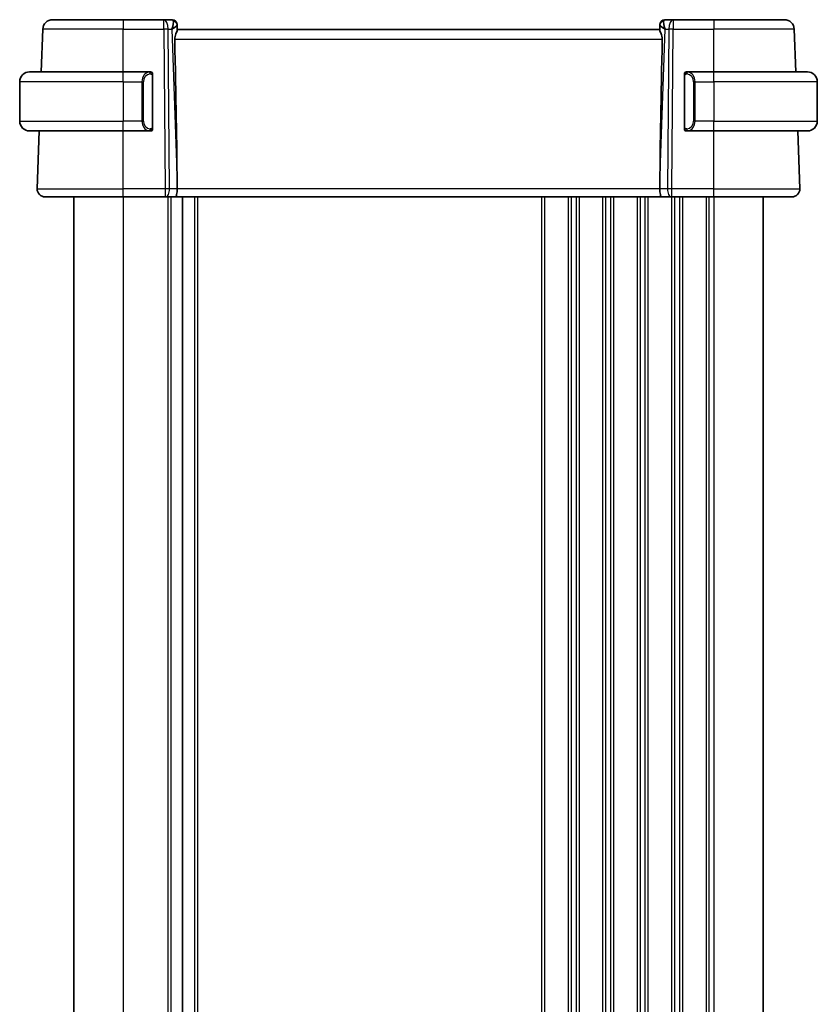
# Model space of a CAD drawing. Units: millimetres. Extents: x 0 to 4341, y 0 to 702.
# Drawn here: x 1382 to 1463, y 476 to 576 of the extents above; entities that cross this region are included whole.
import ezdxf

# ---------------------------------------------------------------- set-up
doc = ezdxf.new("R2010")
doc.units = ezdxf.units.MM
doc.header["$LTSCALE"] = 2
doc.layers.add('Visible (ISO)', color=7, linetype='Continuous', lineweight=35)
doc.layers.add('Visible Narrow (ISO)', color=7, linetype='Continuous', lineweight=25)

msp = doc.modelspace()

# ---------------------------------------------------------------- linework, layer by layer
at = {"layer": 'Visible (ISO)'}
for p, q in [((1385.834, 575.6138), (1392.9898, 575.6138)), ((1397.1134, 575.6138), (1392.9898, 575.6138)), ((1397.972, 575.6138), (1397.1134, 575.6138)), ((1398.4717, 575.1312), (1398.4733, 575.0858)), ((1398.4912, 574.5741), (1398.4733, 575.0858)), ((1447.5063, 575.0858), (1447.4884, 574.5741)), ((1447.5063, 575.0858), (1447.5078, 575.1312)), ((1448.8661, 575.6138), (1448.0075, 575.6138)), ((1452.9898, 575.6138), (1448.8661, 575.6138)), ((1452.9898, 575.6138), (1460.1455, 575.6138)), ((1384.6833, 570.3138), (1384.8346, 574.6487)), ((1447.4898, 574.6138), (1398.4898, 574.6138)), ((1461.2963, 570.3138), (1461.1449, 574.6487)), ((1383.4898, 570.3138), (1392.9898, 570.3138)), ((1395.6933, 570.3138), (1392.9898, 570.3138)), ((1452.9898, 570.3138), (1450.2838, 570.3138)), ((1450.31, 570.0935), (1450.31, 570.0935)), ((1452.9898, 570.3138), (1462.4898, 570.3138)), ((1382.4898, 569.3138), (1382.4898, 565.3138)), ((1395.9898, 564.688), (1395.9898, 569.9396)), ((1449.9898, 569.9396), (1449.9898, 564.688)), ((1463.4898, 569.3138), (1463.4898, 565.3138)), ((1392.9898, 564.3138), (1383.4898, 564.3138)), ((1384.2687, 558.4417), (1384.4737, 564.3138)), ((1392.9898, 564.3138), (1395.6957, 564.3138)), ((1450.2862, 564.3138), (1452.9898, 564.3138)), ((1462.4898, 564.3138), (1452.9898, 564.3138)), ((1461.7109, 558.4417), (1461.5058, 564.3138)), ((1398.477, 559.1583), (1398.483, 558.4417)), ((1447.5025, 559.1583), (1447.4966, 558.4417)), ((1392.9898, 557.6138), (1385.0682, 557.6138)), ((1387.9898, 557.6138), (1387.9898, 393.6138)), ((1392.9898, 557.6138), (1397.247, 557.6138)), ((1397.3364, 557.6138), (1397.247, 557.6138)), ((1397.3364, 557.6138), (1398.2942, 557.6138)), ((1398.2942, 557.6138), (1447.6853, 557.6138)), ((1399.0398, 557.6138), (1399.0398, 393.6138)), ((1399.0398, 557.6138), (1399.0398, 393.6138)), ((1447.6853, 557.6138), (1448.6431, 557.6138)), ((1448.7325, 557.6138), (1448.6431, 557.6138)), ((1448.7325, 557.6138), (1452.9898, 557.6138)), ((1460.9114, 557.6138), (1452.9898, 557.6138)), ((1457.9898, 557.6138), (1457.9898, 393.6138))]:
    msp.add_line(p, q, dxfattribs=at)
for centre, radius, start, end in [((1385.834, 574.6138), 1, 90, 178), ((1397.972, 575.1138), 0.5, 2, 90), ((1448.0075, 575.1138), 0.5, 90, 178), ((1460.1455, 574.6138), 1, 2, 90), ((1383.4898, 569.3138), 1, 90, 180), ((1395.7898, 570.1138), 0.2, 45, 90), ((1395.7898, 570.1138), 0.2, 0, 45), ((1450.1898, 570.1138), 0.2, 135, 180), ((1450.1898, 570.1138), 0.2, 90, 135), ((1462.4898, 569.3138), 1, 0, 90), ((1383.4898, 565.3138), 1, 180, 270), ((1462.4898, 565.3138), 1, 270, 0), ((1395.7898, 564.5138), 0.2, 270, 315), ((1395.7898, 564.5138), 0.2, 315, 0), ((1450.1898, 564.5138), 0.2, 180, 225), ((1450.1898, 564.5138), 0.2, 225, 270), ((1385.0682, 558.4138), 0.8, 178, 270), ((1460.9114, 558.4138), 0.8, 270, 2)]:
    msp.add_arc(centre, radius, start, end, dxfattribs=at)
for centre, major_axis, ratio, start_param, end_param in [((1397.4892, 574.6138), (0.5076, 0.9839), 0.35240907, 4.9271531, 6.03354893), ((1397.4892, 574.6138), (0.9809, 0.4854), 0.16493214, 5.10235538, 6.20875121), ((1448.4904, 574.6138), (-0.9809, 0.4854), 0.16493214, 0.0744341, 1.18082993), ((1448.4904, 574.6138), (-0.5076, 0.9839), 0.35240907, 0.24963638, 1.3560322), ((1395.6867, 626.2297), (2.6199, -74.9881), 0.0133273, 0.46318185, 0.79326313), ((1450.2929, 626.2297), (-2.6199, -74.9881), 0.0133273, 5.48992218, 5.82000346), ((1398.2942, 558.4138), (0, -0.8), 0.23606798, 0, 1.60570291), ((1447.6853, 558.4138), (0, -0.8), 0.23606798, 4.6774824, 6.28318531)]:
    msp.add_ellipse(centre, major_axis=major_axis, ratio=ratio, start_param=start_param, end_param=end_param, dxfattribs=at)
for points, knots in [([(1398.2368, 573.6487), (1398.235, 573.7389), (1398.246, 573.8338), (1398.2883, 574.0168), (1398.3192, 574.1045), (1398.3776, 574.2551), (1398.4105, 574.3302), (1398.4628, 574.457), (1398.4818, 574.5086), (1398.4905, 574.5553), (1398.4914, 574.5653), (1398.4912, 574.5741)], [0.281836815, 0.281836815, 0.281836815, 0.281836815, 0.308775068, 0.308775068, 0.337042959, 0.337042959, 0.366252668, 0.366252668, 0.395462377, 0.395462377, 0.404556986, 0.404556986, 0.404556986, 0.404556986]), ([(1447.4884, 574.5741), (1447.4882, 574.5653), (1447.4891, 574.5553), (1447.4977, 574.5088), (1447.5165, 574.4575), (1447.5684, 574.3317), (1447.6011, 574.2571), (1447.6596, 574.1069), (1447.6907, 574.0188), (1447.7334, 573.8349), (1447.7446, 573.7394), (1447.7427, 573.6487)], [-0.404547303, -0.404547303, -0.404547303, -0.404547303, -0.395455613, -0.395455613, -0.366406972, -0.366406972, -0.337358332, -0.337358332, -0.308928598, -0.308928598, -0.281828553, -0.281828553, -0.281828553, -0.281828553]), ([(1395.7224, 570.3138), (1395.717, 570.3138), (1395.7121, 570.3138), (1395.7077, 570.3138), (1395.7026, 570.3138), (1395.6984, 570.3138), (1395.6957, 570.3138)], [0.741726882, 0.741726882, 0.741726882, 0.741726882, 0.860546319, 0.860546319, 0.860546319, 1, 1, 1, 1]), ([(1395.7898, 570.3138), (1395.7893, 570.3138), (1395.7887, 570.3138), (1395.7855, 570.3138), (1395.7835, 570.3138), (1395.7808, 570.3138), (1395.7775, 570.3138), (1395.7746, 570.3138), (1395.7713, 570.3138), (1395.7673, 570.3138), (1395.7635, 570.3138), (1395.7592, 570.3138), (1395.7544, 570.3138), (1395.7495, 570.3138), (1395.7442, 570.3138), (1395.7389, 570.3138), (1395.7332, 570.3138), (1395.7276, 570.3138), (1395.7224, 570.3138)], [0, 0, 0, 0, 0.19035453, 0.19035453, 0.19035453, 0.313863222, 0.313863222, 0.313863222, 0.421406083, 0.421406083, 0.421406083, 0.523967972, 0.523967972, 0.523967972, 0.628134753, 0.628134753, 0.628134753, 0.741726882, 0.741726882, 0.741726882, 0.741726882]), ([(1395.9898, 570.0675), (1395.9898, 570.0733), (1395.9898, 570.0788), (1395.9898, 570.0837), (1395.9898, 570.0886), (1395.9898, 570.093), (1395.9898, 570.0967), (1395.9898, 570.1004), (1395.9898, 570.1035), (1395.9898, 570.1059), (1395.9898, 570.1083), (1395.9898, 570.11), (1395.9898, 570.1112), (1395.9898, 570.1115), (1395.9898, 570.1117), (1395.9898, 570.1119), (1395.9898, 570.1127), (1395.9898, 570.1132), (1395.9898, 570.1134), (1395.9898, 570.1138), (1395.9898, 570.1138), (1395.9898, 570.1138)], [0.5, 0.5, 0.5, 0.5, 0.58502424, 0.58502424, 0.58502424, 0.669471814, 0.669471814, 0.669471814, 0.753247815, 0.753247815, 0.753247815, 0.836265221, 0.836265221, 0.836265221, 0.854434967, 0.854434967, 0.854434967, 0.91835525, 0.91835525, 0.91835525, 1, 1, 1, 1]), ([(1395.9898, 569.9396), (1395.9898, 569.9453), (1395.9898, 569.9512), (1395.9898, 569.9572), (1395.9898, 569.9632), (1395.9898, 569.9694), (1395.9898, 569.9758), (1395.9898, 569.9821), (1395.9898, 569.9886), (1395.9898, 569.9951), (1395.9898, 570.0017), (1395.9898, 570.0083), (1395.9898, 570.0148), (1395.9898, 570.0213), (1395.9898, 570.0277), (1395.9898, 570.0337), (1395.9898, 570.0399), (1395.9898, 570.0458), (1395.9898, 570.0514), (1395.9898, 570.0571), (1395.9898, 570.0625), (1395.9898, 570.0675)], [0, 0, 0, 0, 0.071870675, 0.071870675, 0.071870675, 0.142502949, 0.142502949, 0.142502949, 0.212568705, 0.212568705, 0.212568705, 0.282687692, 0.282687692, 0.282687692, 0.353484447, 0.353484447, 0.353484447, 0.42564648, 0.42564648, 0.42564648, 0.5, 0.5, 0.5, 0.5]), ([(1449.9898, 570.1138), (1449.9898, 570.1138), (1449.9898, 570.1138), (1449.9898, 570.1131), (1449.9898, 570.1125), (1449.9898, 570.1114), (1449.9898, 570.1093), (1449.9898, 570.1073), (1449.9898, 570.1045), (1449.9898, 570.1007), (1449.9898, 570.097), (1449.9898, 570.0923), (1449.9898, 570.0869), (1449.9898, 570.0812), (1449.9898, 570.0748), (1449.9898, 570.0678)], [0, 0, 0, 0, 0.100267749, 0.100267749, 0.100267749, 0.198470645, 0.198470645, 0.198470645, 0.296516219, 0.296516219, 0.296516219, 0.396280778, 0.396280778, 0.396280778, 0.5, 0.5, 0.5, 0.5]), ([(1449.9898, 570.0678), (1449.9898, 570.056), (1449.9898, 570.042), (1449.9898, 570.0273), (1449.9898, 570.0129), (1449.9898, 569.9978), (1449.9898, 569.9826), (1449.9898, 569.9809), (1449.9898, 569.9791), (1449.9898, 569.9773), (1449.9898, 569.9643), (1449.9898, 569.9515), (1449.9898, 569.9396)], [0.5, 0.5, 0.5, 0.5, 0.669989404, 0.669989404, 0.669989404, 0.836566079, 0.836566079, 0.836566079, 0.856225759, 0.856225759, 0.856225759, 1, 1, 1, 1]), ([(1450.2571, 570.3138), (1450.251, 570.3138), (1450.2442, 570.3138), (1450.2374, 570.3138), (1450.2312, 570.3138), (1450.225, 570.3138), (1450.2196, 570.3138), (1450.2142, 570.3138), (1450.2097, 570.3138), (1450.2058, 570.3138), (1450.2015, 570.3138), (1450.1981, 570.3138), (1450.1954, 570.3138), (1450.1913, 570.3138), (1450.1904, 570.3138), (1450.1898, 570.3138)], [0.258273118, 0.258273118, 0.258273118, 0.258273118, 0.393143911, 0.393143911, 0.393143911, 0.516901466, 0.516901466, 0.516901466, 0.642015716, 0.642015716, 0.642015716, 0.782669876, 0.782669876, 0.782669876, 1, 1, 1, 1]), ([(1450.2838, 570.3138), (1450.2823, 570.3138), (1450.2803, 570.3138), (1450.278, 570.3138), (1450.2725, 570.3138), (1450.2654, 570.3138), (1450.2571, 570.3138)], [0.000000157, 0.000000157, 0.000000157, 0.000000157, 0.07789573, 0.07789573, 0.07789573, 0.258273118, 0.258273118, 0.258273118, 0.258273118]), ([(1395.6957, 564.3138), (1395.6972, 564.3138), (1395.6992, 564.3138), (1395.7016, 564.3138), (1395.707, 564.3138), (1395.7142, 564.3138), (1395.7224, 564.3138)], [0.000000157, 0.000000157, 0.000000157, 0.000000157, 0.07789573, 0.07789573, 0.07789573, 0.258273118, 0.258273118, 0.258273118, 0.258273118]), ([(1395.7224, 564.3138), (1395.7286, 564.3138), (1395.7354, 564.3138), (1395.7421, 564.3138), (1395.7484, 564.3138), (1395.7545, 564.3138), (1395.7599, 564.3138), (1395.7653, 564.3138), (1395.7699, 564.3138), (1395.7737, 564.3138), (1395.778, 564.3138), (1395.7814, 564.3138), (1395.7841, 564.3138), (1395.7883, 564.3138), (1395.7892, 564.3138), (1395.7898, 564.3138)], [0.258273118, 0.258273118, 0.258273118, 0.258273118, 0.393143911, 0.393143911, 0.393143911, 0.516901466, 0.516901466, 0.516901466, 0.642015716, 0.642015716, 0.642015716, 0.782669876, 0.782669876, 0.782669876, 1, 1, 1, 1]), ([(1395.9898, 564.5597), (1395.9898, 564.5716), (1395.9898, 564.5855), (1395.9898, 564.6002), (1395.9898, 564.6146), (1395.9898, 564.6298), (1395.9898, 564.6449), (1395.9898, 564.6467), (1395.9898, 564.6485), (1395.9898, 564.6503), (1395.9898, 564.6633), (1395.9898, 564.6761), (1395.9898, 564.688)], [0.5, 0.5, 0.5, 0.5, 0.669989404, 0.669989404, 0.669989404, 0.836566079, 0.836566079, 0.836566079, 0.856225759, 0.856225759, 0.856225759, 1, 1, 1, 1]), ([(1395.9898, 564.5138), (1395.9898, 564.5138), (1395.9898, 564.5138), (1395.9898, 564.5144), (1395.9898, 564.515), (1395.9898, 564.5162), (1395.9898, 564.5182), (1395.9898, 564.5202), (1395.9898, 564.5231), (1395.9898, 564.5268), (1395.9898, 564.5306), (1395.9898, 564.5353), (1395.9898, 564.5407), (1395.9898, 564.5463), (1395.9898, 564.5528), (1395.9898, 564.5597)], [0, 0, 0, 0, 0.100267749, 0.100267749, 0.100267749, 0.198470645, 0.198470645, 0.198470645, 0.296516219, 0.296516219, 0.296516219, 0.396280778, 0.396280778, 0.396280778, 0.5, 0.5, 0.5, 0.5]), ([(1449.9898, 564.688), (1449.9898, 564.6823), (1449.9898, 564.6764), (1449.9898, 564.6703), (1449.9898, 564.6644), (1449.9898, 564.6582), (1449.9898, 564.6518), (1449.9898, 564.6455), (1449.9898, 564.639), (1449.9898, 564.6324), (1449.9898, 564.6259), (1449.9898, 564.6193), (1449.9898, 564.6128), (1449.9898, 564.6063), (1449.9898, 564.5999), (1449.9898, 564.5938), (1449.9898, 564.5876), (1449.9898, 564.5817), (1449.9898, 564.5761), (1449.9898, 564.5704), (1449.9898, 564.5651), (1449.9898, 564.5601)], [0, 0, 0, 0, 0.071870675, 0.071870675, 0.071870675, 0.142502949, 0.142502949, 0.142502949, 0.212568705, 0.212568705, 0.212568705, 0.282687692, 0.282687692, 0.282687692, 0.353484447, 0.353484447, 0.353484447, 0.42564648, 0.42564648, 0.42564648, 0.5, 0.5, 0.5, 0.5]), ([(1449.9898, 564.5601), (1449.9898, 564.5542), (1449.9898, 564.5488), (1449.9898, 564.5438), (1449.9898, 564.5389), (1449.9898, 564.5346), (1449.9898, 564.5308), (1449.9898, 564.5271), (1449.9898, 564.5241), (1449.9898, 564.5217), (1449.9898, 564.5193), (1449.9898, 564.5176), (1449.9898, 564.5164), (1449.9898, 564.5161), (1449.9898, 564.5159), (1449.9898, 564.5156), (1449.9898, 564.5149), (1449.9898, 564.5144), (1449.9898, 564.5141), (1449.9898, 564.5138), (1449.9898, 564.5138), (1449.9898, 564.5138)], [0.5, 0.5, 0.5, 0.5, 0.58502424, 0.58502424, 0.58502424, 0.669471814, 0.669471814, 0.669471814, 0.753247815, 0.753247815, 0.753247815, 0.836265221, 0.836265221, 0.836265221, 0.854434967, 0.854434967, 0.854434967, 0.91835525, 0.91835525, 0.91835525, 1, 1, 1, 1]), ([(1450.1898, 564.3138), (1450.1902, 564.3138), (1450.1908, 564.3138), (1450.194, 564.3138), (1450.1961, 564.3138), (1450.1987, 564.3138), (1450.202, 564.3138), (1450.2049, 564.3138), (1450.2082, 564.3138), (1450.2122, 564.3138), (1450.216, 564.3138), (1450.2204, 564.3138), (1450.2252, 564.3138), (1450.2301, 564.3138), (1450.2354, 564.3138), (1450.2406, 564.3138), (1450.2463, 564.3138), (1450.2519, 564.3138), (1450.2571, 564.3138)], [0, 0, 0, 0, 0.19035453, 0.19035453, 0.19035453, 0.313863222, 0.313863222, 0.313863222, 0.421406083, 0.421406083, 0.421406083, 0.523967972, 0.523967972, 0.523967972, 0.628134753, 0.628134753, 0.628134753, 0.741726882, 0.741726882, 0.741726882, 0.741726882]), ([(1450.2571, 564.3138), (1450.2626, 564.3138), (1450.2675, 564.3138), (1450.2718, 564.3138), (1450.2769, 564.3138), (1450.2812, 564.3138), (1450.2838, 564.3138)], [0.741726882, 0.741726882, 0.741726882, 0.741726882, 0.860546319, 0.860546319, 0.860546319, 1, 1, 1, 1])]:
    msp.add_open_spline(points, degree=3, knots=knots, dxfattribs=at)
at = {"layer": 'Visible Narrow (ISO)'}
for p, q in [((1392.9898, 575.6138), (1392.9898, 574.6487)), ((1397.1134, 574.6487), (1397.1134, 575.6138)), ((1448.8661, 575.6138), (1448.8661, 574.6487)), ((1452.9898, 575.6138), (1452.9898, 574.6487)), ((1392.9898, 574.6487), (1384.8346, 574.6487)), ((1392.9898, 574.6487), (1397.1134, 574.6487)), ((1392.9898, 570.3138), (1392.9898, 574.6487)), ((1397.1134, 574.6487), (1397.247, 558.4417)), ((1397.694, 558.4417), (1397.5604, 574.6487)), ((1397.5604, 574.6487), (1397.9361, 574.6487)), ((1397.9361, 574.6487), (1398.477, 559.1583)), ((1398.0739, 574.7324), (1398.074, 574.732)), ((1447.5025, 559.1583), (1448.0434, 574.6487)), ((1447.9056, 574.732), (1447.9056, 574.7324)), ((1448.0434, 574.6487), (1448.4192, 574.6487)), ((1448.4192, 574.6487), (1448.2856, 558.4417)), ((1448.7325, 558.4417), (1448.8661, 574.6487)), ((1448.8661, 574.6487), (1452.9898, 574.6487)), ((1452.9898, 570.3138), (1452.9898, 574.6487)), ((1461.1449, 574.6487), (1452.9898, 574.6487)), ((1398.2368, 573.6487), (1447.7427, 573.6487)), ((1392.9898, 569.3138), (1392.9898, 570.3138)), ((1452.9898, 569.3138), (1452.9898, 570.3138)), ((1392.9898, 569.3138), (1382.4898, 569.3138)), ((1392.9898, 569.3138), (1394.9069, 569.3138)), ((1392.9898, 569.3138), (1392.9898, 565.3138)), ((1394.9069, 569.3138), (1395.0484, 569.3138)), ((1394.9069, 569.3138), (1394.9069, 565.3138)), ((1395.0484, 565.3138), (1395.0484, 569.3138)), ((1395.9312, 569.9396), (1395.9746, 569.9396)), ((1395.9312, 569.9396), (1395.9312, 564.688)), ((1395.9746, 569.9396), (1395.9898, 569.9396)), ((1449.9898, 569.9396), (1450.005, 569.9396)), ((1450.005, 569.9396), (1450.0484, 569.9396)), ((1450.0484, 564.688), (1450.0484, 569.9396)), ((1451.0726, 569.3138), (1450.9312, 569.3138)), ((1450.9312, 569.3138), (1450.9312, 565.3138)), ((1451.0726, 565.3138), (1451.0726, 569.3138)), ((1451.0726, 569.3138), (1452.9898, 569.3138)), ((1452.9898, 569.3138), (1452.9898, 565.3138)), ((1463.4898, 569.3138), (1452.9898, 569.3138)), ((1382.4898, 565.3138), (1392.9898, 565.3138)), ((1394.9069, 565.3138), (1392.9898, 565.3138)), ((1392.9898, 564.3138), (1392.9898, 565.3138)), ((1394.9069, 565.3138), (1395.0484, 565.3138)), ((1451.0726, 565.3138), (1450.9312, 565.3138)), ((1452.9898, 565.3138), (1451.0726, 565.3138)), ((1452.9898, 564.3138), (1452.9898, 565.3138)), ((1452.9898, 565.3138), (1463.4898, 565.3138)), ((1392.9898, 558.4417), (1392.9898, 564.3138)), ((1395.9746, 564.688), (1395.9312, 564.688)), ((1395.9898, 564.688), (1395.9746, 564.688)), ((1450.005, 564.688), (1449.9898, 564.688)), ((1450.0484, 564.688), (1450.005, 564.688)), ((1452.9898, 558.4417), (1452.9898, 564.3138)), ((1384.2687, 558.4417), (1392.9898, 558.4417)), ((1392.9898, 557.6138), (1392.9898, 558.4417)), ((1397.247, 558.4417), (1392.9898, 558.4417)), ((1397.247, 558.4417), (1397.247, 557.6138)), ((1398.483, 558.4417), (1397.694, 558.4417)), ((1447.4966, 558.4417), (1398.483, 558.4417)), ((1448.2856, 558.4417), (1447.4966, 558.4417)), ((1448.7325, 557.6138), (1448.7325, 558.4417)), ((1452.9898, 558.4417), (1448.7325, 558.4417)), ((1452.9898, 557.6138), (1452.9898, 558.4417)), ((1452.9898, 558.4417), (1461.7109, 558.4417)), ((1392.9898, 557.6138), (1392.9898, 393.6138)), ((1397.5398, 557.6138), (1397.5398, 393.6138)), ((1397.8398, 557.6138), (1397.8398, 393.6138)), ((1400.2398, 557.6138), (1400.2398, 393.6138)), ((1400.5398, 557.6138), (1400.5398, 393.6138)), ((1435.4898, 557.6138), (1435.4898, 393.6138)), ((1435.7898, 557.6138), (1435.7898, 393.6138)), ((1438.1898, 557.6138), (1438.1898, 393.6138)), ((1438.4898, 557.6138), (1438.4898, 393.6138)), ((1438.9898, 557.6138), (1438.9898, 393.6138)), ((1439.2898, 557.6138), (1439.2898, 393.6138)), ((1441.6898, 557.6138), (1441.6898, 393.6138)), ((1441.9898, 557.6138), (1441.9898, 393.6138)), ((1442.4898, 557.6138), (1442.4898, 393.6138)), ((1442.7898, 557.6138), (1442.7898, 393.6138)), ((1445.1898, 557.6138), (1445.1898, 393.6138)), ((1445.4898, 557.6138), (1445.4898, 393.6138)), ((1445.9898, 557.6138), (1445.9898, 393.6138)), ((1446.2898, 557.6138), (1446.2898, 393.6138)), ((1448.6898, 557.6138), (1448.6898, 393.6138)), ((1448.9898, 557.6138), (1448.9898, 393.6138)), ((1449.4898, 557.6138), (1449.4898, 393.6138)), ((1449.7898, 557.6138), (1449.7898, 393.6138)), ((1452.1898, 557.6138), (1452.1898, 393.6138)), ((1452.4898, 557.6138), (1452.4898, 393.6138)), ((1452.9898, 557.6138), (1452.9898, 393.6138))]:
    msp.add_line(p, q, dxfattribs=at)
for centre, start, end in [((1395.8484, 569.3138), 97.635382, 180), ((1450.1312, 569.3138), 0, 82.364618), ((1395.8484, 565.3138), 180, 262.364618), ((1450.1312, 565.3138), 277.635382, 0)]:
    msp.add_arc(centre, 0.8, start, end, dxfattribs=at)
for centre, major_axis, ratio, start_param, end_param in [((1397.1134, 574.6138), (0, 1), 0.4472136, 4.74729557, 6.28318531), ((1397.9895, 574.6138), (0.0184, -1), 0.22353506, 2.7079904, 3.13748432), ((1397.9736, 575.0684), (0.4997, 0.0174), 0.92432186, 0, 1.35119463), ((1397.972, 575.1138), (0.4997, 0.0174), 0.0291946, 0.10328657, 0.10338043), ((1448.006, 575.0684), (-0.4997, 0.0174), 0.92432186, 4.93199068, 6.28318531), ((1448.0075, 575.1138), (-0.4997, 0.0174), 0.02919459, 6.17980487, 6.17989873), ((1447.9901, 574.6138), (0.0184, 1), 0.22353506, 0.00410834, 0.43360225), ((1448.8661, 574.6138), (0, 1), 0.4472136, 0, 1.53588974), ((1397.1134, 574.6138), (-1, -0.0082), 0.03489831, 4.24874129, 4.71210129), ((1448.8661, 574.6138), (1, -0.0082), 0.03489831, 1.57108402, 2.03444402), ((1395.7069, 569.3138), (0, -1), 0.8, 3.27485521, 4.71238898), ((1395.6006, 570.1067), (-0.0266, 0.1982), 0.70395113, 5.35665069, 6.09500337), ((1395.6006, 570.1067), (-0.0266, 0.1982), 0.70395113, 4.61829801, 5.35665069), ((1450.3789, 570.1067), (-0.0266, -0.1982), 0.70395113, 4.06812727, 4.80647995), ((1450.3789, 570.1067), (0.0266, 0.1982), 0.70395113, 0.18818194, 0.92653462), ((1450.2726, 569.3138), (0, 1), 0.8, 4.71238898, 6.14992275), ((1395.7069, 565.3138), (0, -1), 0.8, 4.71238898, 6.14992275), ((1450.2726, 565.3138), (0, 1), 0.8, 3.27485521, 4.71238898), ((1395.6006, 564.5209), (-0.0266, -0.1982), 0.70395113, 0.18818194, 0.92653462), ((1395.6006, 564.5209), (0.0266, 0.1982), 0.70395113, 4.06812727, 4.80647995), ((1450.3789, 564.5209), (0.0266, -0.1982), 0.70395113, 4.61829801, 5.35665069), ((1450.3789, 564.5209), (0.0266, -0.1982), 0.70395113, 5.35665069, 6.09500337), ((1397.247, 558.4138), (-1, -0.0066), 0.02791857, 4.24878735, 4.71214736), ((1397.3364, 558.4138), (0, -0.8), 0.4472136, 0, 1.60570291), ((1448.6431, 558.4138), (0, -0.8), 0.4472136, 4.6774824, 6.28318531), ((1448.7326, 558.4138), (-1, 0.0066), 0.02791857, 4.7126306, 5.17599061)]:
    msp.add_ellipse(centre, major_axis=major_axis, ratio=ratio, start_param=start_param, end_param=end_param, dxfattribs=at)
for points, knots in [([(1395.6957, 570.3138), (1395.6949, 570.3138), (1395.6936, 570.3138), (1395.6917, 570.3138), (1395.6878, 570.3137), (1395.6816, 570.3136), (1395.6743, 570.3133), (1395.6688, 570.313), (1395.6628, 570.3126), (1395.6566, 570.3121), (1395.6506, 570.3116), (1395.6444, 570.311), (1395.6383, 570.3103), (1395.6316, 570.3096), (1395.6252, 570.3087), (1395.6196, 570.3079), (1395.6104, 570.3066), (1395.6033, 570.3054), (1395.6006, 570.3049)], [0.000000144, 0.000000144, 0.000000144, 0.000000144, 0.094244623, 0.094244623, 0.094244623, 0.296084967, 0.296084967, 0.296084967, 0.446134624, 0.446134624, 0.446134624, 0.588438527, 0.588438527, 0.588438527, 0.744229366, 0.744229366, 0.744229366, 1, 1, 1, 1]), ([(1395.7421, 570.1067), (1395.7477, 570.1074), (1395.7534, 570.1082), (1395.7593, 570.1087), (1395.7653, 570.1092), (1395.7715, 570.1095), (1395.7781, 570.1095), (1395.7846, 570.1094), (1395.7915, 570.109), (1395.7985, 570.1082), (1395.8055, 570.1074), (1395.8126, 570.1062), (1395.8196, 570.1045), (1395.8267, 570.1029), (1395.8337, 570.1008), (1395.8404, 570.0984), (1395.8471, 570.0959), (1395.8536, 570.0929), (1395.8598, 570.0895), (1395.866, 570.0861), (1395.872, 570.0822), (1395.8776, 570.0779)], [0, 0, 0, 0, 0.071275003, 0.071275003, 0.071275003, 0.142460654, 0.142460654, 0.142460654, 0.213640744, 0.213640744, 0.213640744, 0.284898994, 0.284898994, 0.284898994, 0.356320054, 0.356320054, 0.356320054, 0.427990515, 0.427990515, 0.427990515, 0.5, 0.5, 0.5, 0.5]), ([(1395.8776, 570.0779), (1395.8832, 570.0735), (1395.8886, 570.0687), (1395.8937, 570.0634), (1395.8986, 570.0581), (1395.9032, 570.0524), (1395.9073, 570.0464), (1395.9114, 570.0404), (1395.915, 570.0341), (1395.918, 570.0275), (1395.921, 570.0209), (1395.9233, 570.0141), (1395.9252, 570.0073), (1395.9269, 570.001), (1395.9281, 569.9947), (1395.929, 569.9881), (1395.93, 569.9803), (1395.9307, 569.9716), (1395.931, 569.963), (1395.9312, 569.9552), (1395.9312, 569.9475), (1395.9312, 569.9396)], [0.5, 0.5, 0.5, 0.5, 0.571724472, 0.571724472, 0.571724472, 0.6426242, 0.6426242, 0.6426242, 0.713360208, 0.713360208, 0.713360208, 0.784578216, 0.784578216, 0.784578216, 0.850494029, 0.850494029, 0.850494029, 0.928795564, 0.928795564, 0.928795564, 1, 1, 1, 1]), ([(1450.0484, 569.9396), (1450.0484, 569.9576), (1450.0485, 569.9762), (1450.0513, 569.9936), (1450.0542, 570.0107), (1450.0598, 570.0265), (1450.0681, 570.0405), (1450.077, 570.0555), (1450.0889, 570.0683), (1450.1014, 570.0778)], [0, 0, 0, 0, 0.164645555, 0.164645555, 0.164645555, 0.326856301, 0.326856301, 0.326856301, 0.5, 0.5, 0.5, 0.5]), ([(1450.1014, 570.0778), (1450.1094, 570.0839), (1450.1181, 570.0891), (1450.1274, 570.0935), (1450.1365, 570.0978), (1450.1462, 570.1013), (1450.1563, 570.1039), (1450.1659, 570.1064), (1450.1755, 570.108), (1450.1848, 570.1088), (1450.1943, 570.1096), (1450.2036, 570.1097), (1450.2124, 570.1092), (1450.2212, 570.1087), (1450.2296, 570.1077), (1450.2375, 570.1067)], [0.5, 0.5, 0.5, 0.5, 0.605247725, 0.605247725, 0.605247725, 0.707891002, 0.707891002, 0.707891002, 0.804148575, 0.804148575, 0.804148575, 0.902074288, 0.902074288, 0.902074288, 1, 1, 1, 1]), ([(1450.3789, 570.3049), (1450.3756, 570.3055), (1450.3652, 570.3073), (1450.3524, 570.3089), (1450.3444, 570.31), (1450.3353, 570.311), (1450.3266, 570.3118), (1450.3175, 570.3126), (1450.3089, 570.3131), (1450.3017, 570.3134), (1450.2927, 570.3137), (1450.2861, 570.3137), (1450.2838, 570.3138)], [0, 0, 0, 0, 0.32158276, 0.32158276, 0.32158276, 0.52551233, 0.52551233, 0.52551233, 0.73736223, 0.73736223, 0.73736223, 1, 1, 1, 1]), ([(1395.6006, 564.3226), (1395.6039, 564.3221), (1395.6144, 564.3203), (1395.6271, 564.3186), (1395.6352, 564.3176), (1395.6443, 564.3165), (1395.653, 564.3158), (1395.662, 564.315), (1395.6706, 564.3144), (1395.6778, 564.3141), (1395.6868, 564.3138), (1395.6934, 564.3138), (1395.6957, 564.3138)], [0, 0, 0, 0, 0.32158276, 0.32158276, 0.32158276, 0.52551233, 0.52551233, 0.52551233, 0.73736223, 0.73736223, 0.73736223, 1, 1, 1, 1]), ([(1395.8781, 564.5497), (1395.8701, 564.5436), (1395.8615, 564.5384), (1395.8522, 564.534), (1395.8431, 564.5297), (1395.8334, 564.5263), (1395.8232, 564.5236), (1395.8137, 564.5212), (1395.8041, 564.5196), (1395.7947, 564.5188), (1395.7852, 564.5179), (1395.776, 564.5179), (1395.7672, 564.5183), (1395.7584, 564.5188), (1395.75, 564.5198), (1395.7421, 564.5209)], [0.5, 0.5, 0.5, 0.5, 0.605247725, 0.605247725, 0.605247725, 0.707891002, 0.707891002, 0.707891002, 0.804148575, 0.804148575, 0.804148575, 0.902074288, 0.902074288, 0.902074288, 1, 1, 1, 1]), ([(1395.9312, 564.688), (1395.9312, 564.6699), (1395.9311, 564.6513), (1395.9282, 564.634), (1395.9254, 564.6169), (1395.9198, 564.601), (1395.9115, 564.587), (1395.9026, 564.5721), (1395.8907, 564.5593), (1395.8781, 564.5497)], [0, 0, 0, 0, 0.164645555, 0.164645555, 0.164645555, 0.326856301, 0.326856301, 0.326856301, 0.5, 0.5, 0.5, 0.5]), ([(1450.1019, 564.5497), (1450.0963, 564.554), (1450.0909, 564.5589), (1450.0859, 564.5642), (1450.0809, 564.5694), (1450.0763, 564.5751), (1450.0722, 564.5811), (1450.0681, 564.5872), (1450.0646, 564.5935), (1450.0616, 564.6001), (1450.0586, 564.6067), (1450.0562, 564.6135), (1450.0544, 564.6203), (1450.0527, 564.6266), (1450.0515, 564.6329), (1450.0506, 564.6394), (1450.0495, 564.6473), (1450.0489, 564.6559), (1450.0486, 564.6645), (1450.0483, 564.6723), (1450.0484, 564.68), (1450.0484, 564.688)], [0.5, 0.5, 0.5, 0.5, 0.571724472, 0.571724472, 0.571724472, 0.6426242, 0.6426242, 0.6426242, 0.713360208, 0.713360208, 0.713360208, 0.784578216, 0.784578216, 0.784578216, 0.850494029, 0.850494029, 0.850494029, 0.928795564, 0.928795564, 0.928795564, 1, 1, 1, 1]), ([(1450.2375, 564.5209), (1450.2319, 564.5201), (1450.2262, 564.5194), (1450.2202, 564.5188), (1450.2143, 564.5183), (1450.208, 564.518), (1450.2015, 564.5181), (1450.1949, 564.5181), (1450.1881, 564.5186), (1450.1811, 564.5194), (1450.1741, 564.5202), (1450.167, 564.5214), (1450.1599, 564.523), (1450.1529, 564.5247), (1450.1459, 564.5267), (1450.1392, 564.5292), (1450.1324, 564.5317), (1450.1259, 564.5346), (1450.1197, 564.538), (1450.1135, 564.5415), (1450.1076, 564.5453), (1450.1019, 564.5497)], [0, 0, 0, 0, 0.071275003, 0.071275003, 0.071275003, 0.142460654, 0.142460654, 0.142460654, 0.213640744, 0.213640744, 0.213640744, 0.284898994, 0.284898994, 0.284898994, 0.356320054, 0.356320054, 0.356320054, 0.427990515, 0.427990515, 0.427990515, 0.5, 0.5, 0.5, 0.5]), ([(1450.2838, 564.3138), (1450.2846, 564.3138), (1450.286, 564.3138), (1450.2878, 564.3138), (1450.2917, 564.3138), (1450.2979, 564.314), (1450.3053, 564.3143), (1450.3107, 564.3146), (1450.3167, 564.3149), (1450.323, 564.3155), (1450.329, 564.316), (1450.3352, 564.3166), (1450.3413, 564.3173), (1450.3479, 564.318), (1450.3543, 564.3188), (1450.3599, 564.3197), (1450.3692, 564.321), (1450.3763, 564.3222), (1450.3789, 564.3226)], [0.000000144, 0.000000144, 0.000000144, 0.000000144, 0.094244623, 0.094244623, 0.094244623, 0.296084967, 0.296084967, 0.296084967, 0.446134624, 0.446134624, 0.446134624, 0.588438527, 0.588438527, 0.588438527, 0.744229366, 0.744229366, 0.744229366, 1, 1, 1, 1])]:
    msp.add_open_spline(points, degree=3, knots=knots, dxfattribs=at)
for points in [[(1395.9153, 570.2159), (1395.9094, 570.2198), (1395.8968, 570.2269), (1395.8749, 570.2361), (1395.8478, 570.243), (1395.8147, 570.2481), (1395.7749, 570.2502), (1395.7333, 570.2475), (1395.7091, 570.243), (1395.6962, 570.2407)], [(1395.9153, 570.2159), (1395.9027, 570.2336), (1395.8747, 570.2631), (1395.803, 570.3015), (1395.7472, 570.3138), (1395.7224, 570.3138)], [(1395.9153, 570.2159), (1395.9141, 570.2073), (1395.9114, 570.1881), (1395.9004, 570.1377), (1395.8866, 570.0966), (1395.8776, 570.0779)], [(1395.9153, 570.2159), (1395.916, 570.2202), (1395.9171, 570.2281), (1395.9189, 570.2382), (1395.9213, 570.2465), (1395.9243, 570.2528), (1395.9284, 570.2556), (1395.9301, 570.2554), (1395.9312, 570.2552)], [(1395.9153, 570.2159), (1395.9207, 570.2084), (1395.9308, 570.1922), (1395.944, 570.1636), (1395.9556, 570.129), (1395.9653, 570.0864), (1395.972, 570.036), (1395.9748, 569.9849), (1395.9746, 569.9552), (1395.9746, 569.9396)], [(1395.9153, 570.2159), (1395.9292, 570.2069), (1395.9527, 570.1863), (1395.982, 570.1314), (1395.9898, 570.087), (1395.9898, 570.0675)], [(1450.0641, 570.2161), (1450.0502, 570.207), (1450.0268, 570.1865), (1449.9976, 570.1318), (1449.9898, 570.0874), (1449.9898, 570.0678)], [(1450.0641, 570.2161), (1450.0514, 570.1984), (1450.0304, 570.1591), (1450.0063, 570.0559), (1450.005, 569.9761), (1450.005, 569.9396)], [(1450.0641, 570.2161), (1450.0633, 570.2212), (1450.062, 570.2306), (1450.0597, 570.2418), (1450.0567, 570.2507), (1450.0521, 570.2557), (1450.0499, 570.2554), (1450.0484, 570.2552)], [(1450.0641, 570.2161), (1450.0767, 570.2337), (1450.1049, 570.2632), (1450.1765, 570.3015), (1450.2324, 570.3138), (1450.2571, 570.3138)], [(1450.0641, 570.2161), (1450.0724, 570.2215), (1450.0904, 570.2311), (1450.125, 570.2423), (1450.1712, 570.2496), (1450.2302, 570.25), (1450.2653, 570.244), (1450.2833, 570.2407)], [(1450.0641, 570.2161), (1450.0653, 570.2074), (1450.0679, 570.188), (1450.0787, 570.1377), (1450.0925, 570.0966), (1450.1014, 570.0778)], [(1395.9155, 564.4115), (1395.9072, 564.4061), (1395.8892, 564.3965), (1395.8545, 564.3852), (1395.8084, 564.378), (1395.7493, 564.3775), (1395.7143, 564.3836), (1395.6962, 564.3869)], [(1395.9155, 564.4115), (1395.9028, 564.3938), (1395.8746, 564.3644), (1395.803, 564.326), (1395.7472, 564.3138), (1395.7224, 564.3138)], [(1395.9155, 564.4115), (1395.9143, 564.4202), (1395.9116, 564.4395), (1395.9008, 564.4899), (1395.887, 564.5309), (1395.8781, 564.5497)], [(1395.9155, 564.4115), (1395.9282, 564.4292), (1395.9492, 564.4684), (1395.9733, 564.5717), (1395.9746, 564.6514), (1395.9746, 564.688)], [(1395.9155, 564.4115), (1395.9294, 564.4205), (1395.9528, 564.441), (1395.982, 564.4958), (1395.9898, 564.5402), (1395.9898, 564.5597)], [(1395.9155, 564.4115), (1395.9162, 564.4063), (1395.9175, 564.397), (1395.9199, 564.3857), (1395.9229, 564.3769), (1395.9274, 564.3719), (1395.9297, 564.3722), (1395.9312, 564.3724)], [(1450.0642, 564.4116), (1450.0504, 564.4207), (1450.0269, 564.4413), (1449.9976, 564.4962), (1449.9898, 564.5405), (1449.9898, 564.5601)], [(1450.0642, 564.4116), (1450.0588, 564.4192), (1450.0488, 564.4354), (1450.0355, 564.4639), (1450.0239, 564.4985), (1450.0143, 564.5411), (1450.0075, 564.5916), (1450.0047, 564.6427), (1450.005, 564.6723), (1450.005, 564.688)], [(1450.0642, 564.4116), (1450.0636, 564.4073), (1450.0625, 564.3994), (1450.0606, 564.3894), (1450.0583, 564.381), (1450.0553, 564.3748), (1450.0511, 564.372), (1450.0495, 564.3722), (1450.0484, 564.3724)], [(1450.0642, 564.4116), (1450.0654, 564.4202), (1450.0681, 564.4394), (1450.0792, 564.4899), (1450.093, 564.5309), (1450.1019, 564.5497)], [(1450.0642, 564.4116), (1450.0701, 564.4077), (1450.0827, 564.4007), (1450.1046, 564.3915), (1450.1317, 564.3845), (1450.1649, 564.3794), (1450.2047, 564.3773), (1450.2462, 564.3801), (1450.2704, 564.3845), (1450.2833, 564.3869)], [(1450.0642, 564.4116), (1450.0768, 564.394), (1450.1048, 564.3645), (1450.1766, 564.326), (1450.2324, 564.3138), (1450.2571, 564.3138)]]:
    msp.add_open_spline(points, degree=3, dxfattribs=at)

doc.saveas('drawing.dxf')
